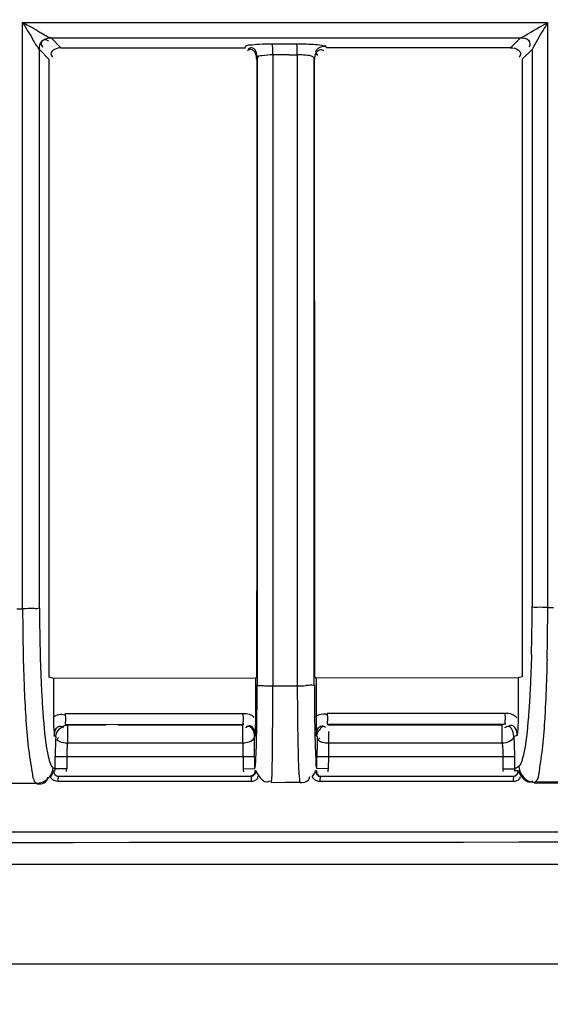
# Model space of a CAD drawing. Extents: x 3026 to 6645, y -287 to 2207.
# Drawn here: x 4101 to 4124, y 894 to 937 of the extents above; entities that cross this region are included whole.
import ezdxf

# ---------------------------------------------------------------- set-up
doc = ezdxf.new("R2010")
doc.units = 0
doc.header["$LTSCALE"] = 115.6375
doc.header["$PDMODE"] = 3
doc.header["$PDSIZE"] = 8
doc.layers.get('0').update_dxf_attribs({"linetype": 'CONTINUOUS'})
doc.layers.get('Defpoints').update_dxf_attribs({"linetype": 'CONTINUOUS'})
doc.styles.add('CALIBRI', font='calibri.ttf')
doc.styles.get("Standard").update_dxf_attribs({"font": 'txt', "width": 0.65})
doc.dimstyles.get("Standard").update_dxf_attribs({"dimtxt": 8.75, "dimasz": 7.5, "dimexe": 2, "dimexo": 0, "dimtad": 1, "dimdsep": 46, "dimtxsty": 'Standard', "dimblk": '_ARROW_FILLED', "dimblk1": '_ARROW_FILLED', "dimblk2": '_ARROW_FILLED', "dimcen": 0.09, "dimadec": 0, "dimazin": 0, "dimtol": 1, "dimtp": 0.01, "dimtm": 0.01, "dimtfac": 1, "dimtofl": 0, "dimtmove": 0, "dimatfit": 3, "dimldrblk": '_ARROW_FILLED', "dimfxl": 1, "dimtolj": 1, "dimarcsym": 0})

# ---------------------------------------------------------------- blocks, each defined once
blk = doc.blocks.new('_ARROW_FILLED')
at = {"color": 0, "linetype": 'ByBlock'}
blk.add_solid([(0, 0), (-1, 0.1667), (-1, -0.1667)], dxfattribs=at)
blk = doc.blocks.new('*D42')
at = {"color": 0, "lineweight": -2, "transparency": 16777216}
for p, q in [((4035.487, 1395.433), (3938.254, 1395.433)), ((3940.254, 1375.433), (3940.254, 880.133)), ((4145.778, 860.133), (3938.254, 860.133))]:
    blk.add_line(p, q, dxfattribs=at)
at = {"layer": 'Defpoints', "color": 0, "transparency": 16777216}
for p in [(4035.487, 1395.433), (3940.254, 860.133), (4145.778, 860.133)]:
    blk.add_point(p, dxfattribs=at)
at = {"color": 0, "lineweight": -2, "transparency": 16777216, "xscale": 20, "yscale": 20, "zscale": 20}
for p, rotation in [((3940.254, 1395.433), 90), ((3940.254, 860.133), 270)]:
    blk.add_blockref('_ARROW_FILLED', p, dxfattribs=dict(at, rotation=rotation))
at = {"color": 0, "transparency": 16777216, "insert": (3928.008, 1140.357), "char_height": 20, "attachment_point": 5, "rotation": 90, "style": 'CALIBRI'}
blk.add_mtext('\\A1;535', dxfattribs=at)

msp = doc.modelspace()

# ---------------------------------------------------------------- linework, layer by layer
at = {"color": 7, "linetype": 'Continuous'}
for p, q in [((4101.243, 936.498), (4123.866, 936.498)), ((4101.243, 911.191), (4101.243, 936.498)), ((4123.894, 936.498), (4123.894, 911.245)), ((4102.458, 935.839), (4122.73, 935.84)), ((4102.894, 935.408), (4102.474, 935.829)), ((4122.73, 935.84), (4122.298, 935.408)), ((4101.972, 935.33), (4102.395, 934.907)), ((4101.974, 911.227), (4101.974, 935.33)), ((4102.894, 935.404), (4110.847, 935.404)), ((4110.847, 935.408), (4110.87, 935.48)), ((4112.016, 935.575), (4113.073, 935.575)), ((4114.326, 935.471), (4114.346, 935.408)), ((4122.298, 935.408), (4114.346, 935.408)), ((4122.796, 934.908), (4123.227, 935.339)), ((4123.226, 935.339), (4123.226, 911.281)), ((4102.395, 911.227), (4102.395, 934.907)), ((4111.375, 934.979), (4111.352, 934.905)), ((4111.368, 934.979), (4111.368, 907.908)), ((4112.036, 935.102), (4112.036, 934.904)), ((4112.036, 934.904), (4112.036, 908.195)), ((4113.094, 935.096), (4113.094, 934.905)), ((4113.094, 934.905), (4113.094, 908.251)), ((4113.839, 934.905), (4113.818, 934.97)), ((4113.825, 908.199), (4113.825, 934.97)), ((4100.991, 911.19), (4101.243, 911.191)), ((4102.395, 908.237), (4102.395, 911.227)), ((4122.796, 911.245), (4122.796, 908.261)), ((4123.901, 911.245), (4124.154, 911.245)), ((4102.568, 908.185), (4102.395, 908.237)), ((4111.3, 908.196), (4102.568, 908.185)), ((4102.568, 908.185), (4102.568, 906.528)), ((4111.286, 908.196), (4111.285, 906.526)), ((4111.286, 908.196), (4111.339, 908.248)), ((4112.036, 908.195), (4112.036, 907.87)), ((4113.094, 908.251), (4113.094, 907.872)), ((4113.825, 907.911), (4113.825, 908.199)), ((4122.622, 908.209), (4113.871, 908.199)), ((4113.887, 908.216), (4113.904, 908.199)), ((4113.904, 908.199), (4113.905, 906.556)), ((4122.796, 908.261), (4122.622, 908.209)), ((4112.036, 907.87), (4113.094, 907.872)), ((4103.08, 906.671), (4110.759, 906.68)), ((4114.385, 906.684), (4122.06, 906.693)), ((4103.104, 906.2), (4110.782, 906.209)), ((4103.175, 906.178), (4103.104, 906.2)), ((4104.845, 906.178), (4103.175, 906.178)), ((4103.175, 906.175), (4103.175, 905.392)), ((4110.751, 906.178), (4105.345, 906.178)), ((4110.751, 906.178), (4110.782, 906.209)), ((4110.751, 905.392), (4110.751, 906.178)), ((4114.408, 906.213), (4122.081, 906.222)), ((4114.443, 906.178), (4114.408, 906.213)), ((4121.936, 906.178), (4114.443, 906.178)), ((4122.081, 906.222), (4121.936, 906.178)), ((4121.936, 905.392), (4121.936, 906.178)), ((4111.273, 905.71), (4111.243, 905.679)), ((4113.951, 905.679), (4113.919, 905.712)), ((4114.443, 905.904), (4114.443, 905.392)), ((4122.584, 905.726), (4122.434, 905.681)), ((4110.751, 905.392), (4103.175, 905.392)), ((4121.936, 905.392), (4114.443, 905.392)), ((4102.646, 904.288), (4102.649, 904.823)), ((4102.649, 904.823), (4103.147, 904.82)), ((4103.147, 904.82), (4103.144, 904.286)), ((4103.147, 904.82), (4110.76, 904.82)), ((4110.76, 904.82), (4111.259, 904.821)), ((4110.76, 904.82), (4110.76, 904.294)), ((4111.25, 904.821), (4111.251, 904.295)), ((4113.934, 904.821), (4114.434, 904.82)), ((4113.943, 904.295), (4113.943, 904.821)), ((4114.434, 904.82), (4114.433, 904.294)), ((4114.434, 904.82), (4121.964, 904.82)), ((4121.964, 904.82), (4122.462, 904.823)), ((4121.964, 904.82), (4121.966, 904.286)), ((4122.462, 904.823), (4122.464, 904.288)), ((4103.144, 904.286), (4102.646, 904.288)), ((4110.76, 904.294), (4111.26, 904.295)), ((4111.251, 904.295), (4111.269, 904.332)), ((4113.923, 904.335), (4113.943, 904.295)), ((4114.433, 904.294), (4113.933, 904.295)), ((4121.966, 904.286), (4122.464, 904.288)), ((4122.464, 904.288), (4122.654, 904.402)), ((4102.64, 904.193), (4102.576, 904.201)), ((4102.775, 903.965), (4111.107, 903.965)), ((4111.291, 904.203), (4111.268, 904.194)), ((4113.893, 904.206), (4113.884, 904.211)), ((4113.914, 904.199), (4113.901, 904.203)), ((4113.926, 904.194), (4113.914, 904.199)), ((4114.08, 903.965), (4122.421, 903.965)), ((4101.846, 903.654), (4100.452, 903.653)), ((4101.846, 903.654), (4101.876, 903.636)), ((4102.767, 903.754), (4111.098, 903.754)), ((4112.592, 903.691), (4111.975, 903.69)), ((4113.212, 903.693), (4112.592, 903.691)), ((4114.071, 903.754), (4122.412, 903.754)), ((4123.318, 903.687), (4123.352, 903.707)), ((4123.318, 903.687), (4124.776, 903.69)), ((4124.745, 903.708), (4123.352, 903.707)), ((4489.672, 901.55), (4079.366, 901.549)), ((4418.417, 900.153), (4077.248, 900.153)), ((4074.691, 895.865), (4535.143, 895.865))]:
    msp.add_line(p, q, dxfattribs=at)
for points in [[(4102.474, 935.829), (4102.47, 935.832), (4102.465, 935.835), (4102.458, 935.839)], [(4101.974, 935.33), (4101.972, 935.334), (4101.968, 935.338), (4101.964, 935.343)]]:
    msp.add_lwpolyline(points, dxfattribs=at)
for centre, radius, start, end in [((4111.965, 881.572), 53.53, 89.5461, 89.9236), ((4112.726, 949.515), 14.417, 270.0589, 271.4602), ((4189.588, 911.207), 88.345, 180.01012, 181.49034), ((4181.824, 911.227), 79.85, 179.99999, 181.4893), ((4046.339, 911.259), 76.887, 358.47604, 0.01592), ((4014.595, 911.611), 109.307, 358.63405, 359.8081), ((3879.066, 907.594), 232.97, 359.39217, 0.06789), ((4113.117, 919.079), 11.207, 269.8826, 271.7726), ((4235.216, 907.866), 122.122, 179.99728, 181.28751), ((4116.93, 904.818), 14.28, 176.5381, 178.7175), ((4062.77, 904.808), 48.48, 0.0155, 1.0298), ((4155.144, 904.926), 41.199, 178.9533, 179.3249), ((4120.411, 904.726), 17.762, 178.6719, 179.6867), ((4110.186, 904.774), 7.039, 176.4082, 179.6233), ((4108.253, 904.895), 5.103, 174.4075, 176.4061), ((4089.868, 904.801), 20.892, 0.0524, 1.6217), ((4166.333, 904.794), 52.39, 179.3241, 179.6413), ((4137.899, 904.774), 23.465, 178.9237, 179.8879), ((4131.331, 904.898), 16.896, 178.3216, 178.9231), ((4174.933, 904.735), 60.99, 179.63647, 179.919), ((4101.951, 904.289), 0.695, 352.053, 359.9099), ((4101.947, 904.292), 1.197, 353.9397, 359.7203), ((4111.962, 904.295), 1.202, 180.0764, 186.2202), ((4113.232, 904.295), 1.202, 353.7797, 359.9236), ((4123.163, 904.292), 1.197, 180.2796, 186.0604), ((4123.159, 904.289), 0.695, 180.09, 187.947), ((4105.982, 903.759), 3.215, 178.3078, 180.1032), ((4114.467, 903.759), 3.369, 178.3851, 180.0985), ((4112.207, 904.55), 0.967, 211.8643, 218.124), ((4117.499, 903.759), 3.428, 178.4126, 180.0968), ((4126.016, 903.759), 3.603, 178.4901, 180.0921), ((4126.312, 873.434), 30.998, 96.8344, 97.1173), ((4123.52, 904.54), 0.955, 211.4574, 217.722)]:
    msp.add_arc(centre, radius, start, end, dxfattribs=at)
for points, knots in [([(4101.243, 936.498), (4101.383, 936.258), (4101.63, 935.881), (4101.84, 935.468), (4101.964, 935.342)], [0, 0, 0, 0, 0.611569, 1, 1, 1, 1]), ([(4102.459, 935.836), (4102.262, 935.883), (4101.874, 936.16), (4101.469, 936.371), (4101.243, 936.498)], [0, 0, 0, 0, 0.438827, 1, 1, 1, 1]), ([(4122.73, 935.835), (4122.797, 935.865), (4123.181, 936.095), (4123.572, 936.31), (4123.894, 936.498)], [0, 0, 0, 0, 0.165115, 1, 1, 1, 1]), ([(4123.894, 936.498), (4123.834, 936.384), (4123.601, 936.003), (4123.369, 935.621), (4123.226, 935.339)], [0, 0, 0, 0, 0.290387, 1, 1, 1, 1]), ([(4101.964, 935.343), (4101.967, 935.459), (4101.999, 935.632), (4102.189, 935.798), (4102.308, 935.74), (4102.355, 935.703)], [0, 0, 0, 0, 0.51602, 0.73514, 1, 1, 1, 1]), ([(4102.474, 935.825), (4102.356, 935.825), (4102.18, 935.794), (4102.011, 935.602), (4102.068, 935.48), (4102.106, 935.432)], [0, 0, 0, 0, 0.514297, 0.733903, 1, 1, 1, 1]), ([(4122.73, 935.835), (4122.847, 935.834), (4123.102, 935.814), (4123.159, 935.514), (4123.1, 935.435)], [0, 0, 0, 0, 0.541759, 1, 1, 1, 1]), ([(4110.87, 935.48), (4110.899, 935.53), (4111.145, 935.522), (4111.314, 935.558), (4111.454, 935.564)], [0, 0, 0, 0, 0.293046, 1, 1, 1, 1]), ([(4111.089, 935.335), (4111.066, 935.335), (4111.013, 935.323), (4110.968, 935.295), (4110.945, 935.277)], [0, 0, 0, 0, 0.442088, 1, 1, 1, 1]), ([(4111.122, 935.407), (4111.098, 935.407), (4111.043, 935.394), (4110.997, 935.364), (4110.973, 935.345)], [0, 0, 0, 0, 0.437389, 1, 1, 1, 1]), ([(4112.026, 935.498), (4112.024, 935.516), (4112.021, 935.541), (4112.019, 935.567), (4112.015, 935.575)], [0, 0, 0, 0, 0.680042, 1, 1, 1, 1]), ([(4113.084, 935.492), (4113.082, 935.511), (4113.079, 935.538), (4113.077, 935.567), (4113.073, 935.575)], [0, 0, 0, 0, 0.681759, 1, 1, 1, 1]), ([(4113.074, 935.578), (4113.179, 935.578), (4113.539, 935.572), (4113.9, 935.56), (4114.152, 935.522)], [0, 0, 0, 0, 0.293681, 1, 1, 1, 1]), ([(4114.326, 935.467), (4114.208, 935.467), (4114.032, 935.439), (4113.862, 935.246), (4113.922, 935.124), (4113.96, 935.076)], [0, 0, 0, 0, 0.514315, 0.732278, 1, 1, 1, 1]), ([(4114.103, 935.335), (4114.126, 935.335), (4114.178, 935.323), (4114.223, 935.294), (4114.246, 935.276)], [0, 0, 0, 0, 0.441422, 1, 1, 1, 1]), ([(4114.152, 935.522), (4114.194, 935.516), (4114.246, 935.503), (4114.32, 935.488), (4114.326, 935.471)], [0, 0, 0, 0, 0.693924, 1, 1, 1, 1]), ([(4122.298, 935.405), (4122.416, 935.405), (4122.594, 935.372), (4122.763, 935.178), (4122.705, 935.056), (4122.667, 935.008)], [0, 0, 0, 0, 0.514514, 0.734598, 1, 1, 1, 1]), ([(4102.467, 935.151), (4102.467, 935.128), (4102.479, 935.075), (4102.507, 935.031), (4102.525, 935.008)], [0, 0, 0, 0, 0.441272, 1, 1, 1, 1]), ([(4112.036, 935.102), (4111.879, 935.102), (4111.7, 935.073), (4111.378, 935.051), (4111.368, 934.979)], [0, 0, 0, 0, 0.685317, 1, 1, 1, 1]), ([(4113.825, 934.97), (4113.823, 934.985), (4113.7, 935.075), (4113.566, 935.073), (4113.448, 935.085)], [0, 0, 0, 0, 0.112967, 1, 1, 1, 1]), ([(4101.974, 911.227), (4101.907, 911.184), (4101.64, 911.221), (4101.408, 911.191), (4101.243, 911.191)], [0, 0, 0, 0, 0.324962, 1, 1, 1, 1]), ([(4123.901, 911.245), (4123.748, 911.245), (4123.533, 911.273), (4123.287, 911.241), (4123.226, 911.281)], [0, 0, 0, 0, 0.678472, 1, 1, 1, 1]), ([(4102, 909.152), (4102.013, 908.674), (4102.036, 908.05), (4102.07, 907.426), (4102.079, 907.28)], [0, 0, 0, 0, 0.765403, 1, 1, 1, 1]), ([(4123.199, 909.215), (4123.186, 908.736), (4123.163, 908.112), (4123.129, 907.488), (4123.12, 907.341)], [0, 0, 0, 0, 0.765126, 1, 1, 1, 1]), ([(4123.871, 909.005), (4123.866, 908.823), (4123.848, 908.135), (4123.821, 907.446), (4123.795, 906.94)], [0, 0, 0, 0, 0.2642, 1, 1, 1, 1]), ([(4101.273, 908.909), (4101.282, 908.554), (4101.324, 907.32), (4101.392, 906.086), (4101.488, 905.212)], [0, 0, 0, 0, 0.287995, 1, 1, 1, 1]), ([(4113.852, 908.251), (4113.858, 908.246), (4113.87, 908.234), (4113.881, 908.222), (4113.887, 908.216)], [0, 0, 0, 0, 0.502247, 1, 1, 1, 1]), ([(4111.333, 905.426), (4111.337, 905.603), (4111.354, 906.431), (4111.359, 907.258), (4111.36, 907.908)], [0, 0, 0, 0, 0.214403, 1, 1, 1, 1]), ([(4111.368, 907.908), (4111.381, 907.88), (4111.527, 907.904), (4111.617, 907.878), (4111.696, 907.875)], [0, 0, 0, 0, 0.283878, 1, 1, 1, 1]), ([(4113.825, 907.911), (4113.81, 907.88), (4113.648, 907.908), (4113.55, 907.88), (4113.463, 907.877)], [0, 0, 0, 0, 0.284857, 1, 1, 1, 1]), ([(4113.833, 907.911), (4113.833, 907.685), (4113.835, 906.864), (4113.844, 906.044), (4113.859, 905.45)], [0, 0, 0, 0, 0.275896, 1, 1, 1, 1]), ([(4102.079, 907.28), (4102.095, 907.009), (4102.158, 906.169), (4102.229, 905.322), (4102.363, 904.765)], [0, 0, 0, 0, 0.32083, 1, 1, 1, 1]), ([(4123.12, 907.341), (4123.104, 907.07), (4123.042, 906.23), (4122.968, 905.384), (4122.835, 904.828)], [0, 0, 0, 0, 0.321773, 1, 1, 1, 1]), ([(4123.795, 906.94), (4123.787, 906.786), (4123.756, 906.228), (4123.716, 905.671), (4123.676, 905.269)], [0, 0, 0, 0, 0.276914, 1, 1, 1, 1]), ([(4102.568, 906.528), (4102.568, 906.446), (4102.571, 906.17), (4102.592, 905.894), (4102.61, 905.701)], [0, 0, 0, 0, 0.296724, 1, 1, 1, 1]), ([(4103.08, 906.671), (4103.081, 906.56), (4103.119, 906.431), (4103.062, 906.222), (4103.104, 906.2)], [0, 0, 0, 0, 0.699886, 1, 1, 1, 1]), ([(4110.782, 906.209), (4110.741, 906.233), (4110.798, 906.439), (4110.76, 906.57), (4110.759, 906.68)], [0, 0, 0, 0, 0.300007, 1, 1, 1, 1]), ([(4111.285, 906.526), (4111.285, 906.446), (4111.284, 906.173), (4111.278, 905.901), (4111.273, 905.71)], [0, 0, 0, 0, 0.294889, 1, 1, 1, 1]), ([(4113.905, 906.556), (4113.905, 906.472), (4113.907, 906.191), (4113.914, 905.909), (4113.919, 905.712)], [0, 0, 0, 0, 0.297457, 1, 1, 1, 1]), ([(4114.385, 906.684), (4114.386, 906.574), (4114.424, 906.443), (4114.367, 906.237), (4114.408, 906.213)], [0, 0, 0, 0, 0.700042, 1, 1, 1, 1]), ([(4122.081, 906.222), (4122.041, 906.247), (4122.099, 906.451), (4122.061, 906.583), (4122.06, 906.693)], [0, 0, 0, 0, 0.299859, 1, 1, 1, 1]), ([(4122.622, 906.523), (4122.622, 906.445), (4122.618, 906.179), (4122.601, 905.913), (4122.583, 905.726)], [0, 0, 0, 0, 0.293558, 1, 1, 1, 1]), ([(4102.61, 905.701), (4102.609, 905.819), (4102.639, 905.997), (4102.832, 906.167), (4102.955, 906.109), (4103.003, 906.072)], [0, 0, 0, 0, 0.513105, 0.732793, 1, 1, 1, 1]), ([(4111.251, 905.679), (4111.251, 905.798), (4111.218, 905.976), (4111.023, 906.146), (4110.901, 906.088), (4110.852, 906.05)], [0, 0, 0, 0, 0.514427, 0.734366, 1, 1, 1, 1]), ([(4111.281, 905.71), (4111.282, 905.829), (4111.248, 906.006), (4111.055, 906.178), (4110.932, 906.12), (4110.885, 906.082)], [0, 0, 0, 0, 0.515804, 0.736599, 1, 1, 1, 1]), ([(4114.09, 906.032), (4114.105, 906.047), (4114.138, 906.076), (4114.174, 906.1), (4114.194, 906.11)], [0, 0, 0, 0, 0.495818, 1, 1, 1, 1]), ([(4114.158, 906.145), (4114.182, 906.145), (4114.237, 906.132), (4114.284, 906.103), (4114.308, 906.084)], [0, 0, 0, 0, 0.437762, 1, 1, 1, 1]), ([(4122.434, 905.681), (4122.433, 905.799), (4122.4, 905.977), (4122.206, 906.146), (4122.084, 906.088), (4122.036, 906.05)], [0, 0, 0, 0, 0.514995, 0.734965, 1, 1, 1, 1]), ([(4122.584, 905.726), (4122.585, 905.845), (4122.549, 906.021), (4122.356, 906.192), (4122.235, 906.132), (4122.189, 906.094)], [0, 0, 0, 0, 0.517209, 0.738032, 1, 1, 1, 1]), ([(4102.677, 905.681), (4102.666, 905.684), (4102.643, 905.69), (4102.621, 905.698), (4102.61, 905.702)], [0, 0, 0, 0, 0.495768, 1, 1, 1, 1]), ([(4103.175, 905.392), (4103.058, 905.398), (4102.918, 905.412), (4102.703, 905.528), (4102.766, 905.617), (4102.798, 905.639)], [0, 0, 0, 0, 0.602405, 0.802483, 1, 1, 1, 1]), ([(4114.009, 905.541), (4114.009, 905.555), (4114.026, 905.589), (4114.054, 905.612), (4114.071, 905.624)], [0, 0, 0, 0, 0.395421, 1, 1, 1, 1]), ([(4101.488, 905.212), (4101.528, 904.846), (4101.63, 904.369), (4101.703, 903.744), (4101.844, 903.656)], [0, 0, 0, 0, 0.688213, 1, 1, 1, 1]), ([(4111.001, 905.435), (4110.96, 905.421), (4110.878, 905.401), (4110.793, 905.393), (4110.751, 905.392)], [0, 0, 0, 0, 0.505456, 1, 1, 1, 1]), ([(4111.304, 904.647), (4111.307, 904.698), (4111.32, 904.958), (4111.328, 905.218), (4111.333, 905.426)], [0, 0, 0, 0, 0.197987, 1, 1, 1, 1]), ([(4113.859, 905.45), (4113.866, 905.187), (4113.901, 904.822), (4113.882, 904.436), (4113.923, 904.335)], [0, 0, 0, 0, 0.707078, 1, 1, 1, 1]), ([(4114.187, 905.426), (4114.143, 905.437), (4114.076, 905.454), (4114.009, 905.512), (4114.009, 905.541)], [0, 0, 0, 0, 0.612395, 1, 1, 1, 1]), ([(4114.443, 905.392), (4114.401, 905.393), (4114.315, 905.4), (4114.23, 905.415), (4114.187, 905.426)], [0, 0, 0, 0, 0.486627, 1, 1, 1, 1]), ([(4123.676, 905.269), (4123.639, 904.9), (4123.536, 904.423), (4123.49, 903.799), (4123.355, 903.707)], [0, 0, 0, 0, 0.693978, 1, 1, 1, 1]), ([(4102.363, 904.765), (4102.376, 904.712), (4102.418, 904.572), (4102.461, 904.404), (4102.542, 904.352)], [0, 0, 0, 0, 0.363696, 1, 1, 1, 1]), ([(4111.975, 903.69), (4111.986, 903.751), (4112.02, 904.229), (4112.019, 904.707), (4112.023, 905.122)], [0, 0, 0, 0, 0.131202, 1, 1, 1, 1]), ([(4113.125, 905.122), (4113.127, 905.032), (4113.134, 904.719), (4113.144, 904.407), (4113.157, 904.185)], [0, 0, 0, 0, 0.288759, 1, 1, 1, 1]), ([(4122.835, 904.828), (4122.822, 904.773), (4122.78, 904.63), (4122.738, 904.453), (4122.654, 904.402)], [0, 0, 0, 0, 0.363288, 1, 1, 1, 1]), ([(4102.542, 904.351), (4102.559, 904.341), (4102.594, 904.32), (4102.629, 904.299), (4102.646, 904.288)], [0, 0, 0, 0, 0.497275, 1, 1, 1, 1]), ([(4111.269, 904.332), (4111.274, 904.343), (4111.293, 904.448), (4111.298, 904.553), (4111.304, 904.647)], [0, 0, 0, 0, 0.112691, 1, 1, 1, 1]), ([(4101.876, 903.636), (4101.977, 903.636), (4102.187, 903.63), (4102.33, 903.829), (4102.331, 903.925)], [0, 0, 0, 0, 0.512656, 1, 1, 1, 1]), ([(4102.438, 903.924), (4102.46, 903.954), (4102.498, 904.014), (4102.53, 904.078), (4102.543, 904.109)], [0, 0, 0, 0, 0.518567, 1, 1, 1, 1]), ([(4102.543, 904.109), (4102.55, 904.125), (4102.562, 904.155), (4102.572, 904.186), (4102.576, 904.201)], [0, 0, 0, 0, 0.524114, 1, 1, 1, 1]), ([(4102.776, 903.965), (4102.765, 903.965), (4102.78, 903.905), (4102.769, 903.88), (4102.768, 903.854)], [0, 0, 0, 0, 0.294167, 1, 1, 1, 1]), ([(4111.107, 903.965), (4111.096, 903.965), (4111.111, 903.905), (4111.1, 903.88), (4111.099, 903.854)], [0, 0, 0, 0, 0.294011, 1, 1, 1, 1]), ([(4111.306, 904.209), (4111.303, 904.208), (4111.298, 904.205), (4111.294, 904.203), (4111.291, 904.202)], [0, 0, 0, 0, 0.563081, 1, 1, 1, 1]), ([(4111.306, 904.209), (4111.314, 904.182), (4111.337, 904.123), (4111.368, 904.068), (4111.385, 904.039)], [0, 0, 0, 0, 0.460785, 1, 1, 1, 1]), ([(4111.375, 903.864), (4111.383, 903.876), (4111.394, 903.905), (4111.398, 903.936), (4111.397, 903.952)], [0, 0, 0, 0, 0.472674, 1, 1, 1, 1]), ([(4113.157, 904.185), (4113.16, 904.129), (4113.172, 903.965), (4113.184, 903.798), (4113.212, 903.693)], [0, 0, 0, 0, 0.338649, 1, 1, 1, 1]), ([(4113.205, 903.693), (4113.337, 903.696), (4113.567, 903.716), (4113.629, 903.904), (4113.633, 903.953)], [0, 0, 0, 0, 0.728829, 1, 1, 1, 1]), ([(4113.73, 903.945), (4113.753, 903.974), (4113.796, 904.031), (4113.832, 904.093), (4113.848, 904.123)], [0, 0, 0, 0, 0.520415, 1, 1, 1, 1]), ([(4113.73, 903.945), (4113.752, 903.909), (4113.811, 903.845), (4113.885, 903.801), (4113.926, 903.784)], [0, 0, 0, 0, 0.491995, 1, 1, 1, 1]), ([(4113.848, 904.123), (4113.855, 904.138), (4113.868, 904.167), (4113.879, 904.197), (4113.884, 904.211)], [0, 0, 0, 0, 0.524668, 1, 1, 1, 1]), ([(4113.884, 904.211), (4113.879, 904.192), (4113.881, 904.15), (4113.896, 904.111), (4113.906, 904.092)], [0, 0, 0, 0, 0.477158, 1, 1, 1, 1]), ([(4113.901, 904.203), (4113.899, 904.204), (4113.897, 904.205), (4113.894, 904.206), (4113.893, 904.206)], [0, 0, 0, 0, 0.461661, 1, 1, 1, 1]), ([(4113.901, 904.203), (4113.894, 904.168), (4113.913, 904.09), (4113.962, 904.031), (4113.993, 904.007)], [0, 0, 0, 0, 0.475279, 1, 1, 1, 1]), ([(4113.906, 904.092), (4113.924, 904.058), (4113.972, 903.999), (4114.045, 903.965), (4114.08, 903.965)], [0, 0, 0, 0, 0.526098, 1, 1, 1, 1]), ([(4113.926, 904.194), (4113.921, 904.16), (4113.943, 904.084), (4113.991, 904.028), (4114.022, 904.005)], [0, 0, 0, 0, 0.47665, 1, 1, 1, 1]), ([(4114.08, 903.965), (4114.069, 903.965), (4114.085, 903.905), (4114.073, 903.88), (4114.073, 903.854)], [0, 0, 0, 0, 0.293955, 1, 1, 1, 1]), ([(4122.421, 903.965), (4122.41, 903.965), (4122.426, 903.905), (4122.414, 903.88), (4122.414, 903.854)], [0, 0, 0, 0, 0.293811, 1, 1, 1, 1]), ([(4122.623, 904.212), (4122.633, 904.184), (4122.657, 904.126), (4122.687, 904.07), (4122.705, 904.042)], [0, 0, 0, 0, 0.46254, 1, 1, 1, 1]), ([(4122.696, 903.868), (4122.703, 903.881), (4122.715, 903.909), (4122.718, 903.94), (4122.718, 903.956)], [0, 0, 0, 0, 0.474512, 1, 1, 1, 1]), ([(4111.776, 903.723), (4111.8, 903.722), (4111.853, 903.731), (4111.9, 903.755), (4111.924, 903.771)], [0, 0, 0, 0, 0.463627, 1, 1, 1, 1]), ([(4113.926, 903.784), (4113.949, 903.774), (4113.997, 903.759), (4114.047, 903.754), (4114.071, 903.754)], [0, 0, 0, 0, 0.50756, 1, 1, 1, 1]), ([(4123.107, 903.718), (4123.132, 903.718), (4123.186, 903.728), (4123.234, 903.754), (4123.258, 903.771)], [0, 0, 0, 0, 0.463052, 1, 1, 1, 1]), ([(4489.645, 901.08), (4455.47, 901.112), (4318.719, 901.207), (4181.968, 901.175), (4079.393, 901.079)], [0, 0, 0, 0, 0.24991, 1, 1, 1, 1])]:
    msp.add_open_spline(points, degree=3, knots=knots, dxfattribs=at)
for points in [[(4102.894, 935.404), (4102.728, 935.404), (4102.467, 935.316), (4102.467, 935.151)], [(4111.345, 934.905), (4111.345, 935.072), (4111.256, 935.334), (4111.089, 935.335)], [(4111.368, 934.979), (4111.367, 935.144), (4111.286, 935.406), (4111.122, 935.407)], [(4111.454, 935.564), (4111.641, 935.574), (4111.829, 935.577), (4112.016, 935.578)], [(4112.036, 935.102), (4112.036, 935.234), (4112.035, 935.366), (4112.026, 935.498)], [(4113.094, 935.102), (4113.093, 935.232), (4113.093, 935.362), (4113.084, 935.492)], [(4113.846, 934.905), (4113.847, 935.072), (4113.936, 935.335), (4114.103, 935.335)], [(4111.352, 934.905), (4111.349, 926.019), (4111.343, 917.134), (4111.339, 908.248)], [(4112.741, 935.097), (4112.624, 935.097), (4112.506, 935.099), (4112.389, 935.1)], [(4113.448, 935.085), (4113.33, 935.096), (4113.212, 935.099), (4113.094, 935.096)], [(4113.852, 908.251), (4113.848, 917.136), (4113.842, 926.021), (4113.839, 934.905)], [(4122.797, 934.908), (4122.796, 927.02), (4122.797, 919.132), (4122.796, 911.245)], [(4122.622, 908.209), (4122.622, 907.834), (4122.623, 907.459), (4122.623, 907.085)], [(4111.696, 907.875), (4111.809, 907.871), (4111.923, 907.87), (4112.036, 907.87)], [(4122.623, 907.085), (4122.624, 906.897), (4122.622, 906.71), (4122.622, 906.523)], [(4102.568, 906.528), (4102.708, 906.612), (4102.907, 906.693), (4103.052, 906.617)], [(4110.759, 906.68), (4110.926, 906.68), (4111.15, 906.645), (4111.225, 906.496)], [(4113.9, 906.556), (4114.035, 906.634), (4114.222, 906.705), (4114.361, 906.635)], [(4122.06, 906.693), (4122.239, 906.693), (4122.476, 906.649), (4122.558, 906.49)], [(4102.677, 905.681), (4102.679, 905.916), (4102.94, 906.178), (4103.175, 906.178)], [(4113.91, 905.712), (4113.91, 905.878), (4113.991, 906.145), (4114.158, 906.145)], [(4113.943, 905.679), (4113.943, 905.8), (4113.988, 905.961), (4114.1, 906.005)], [(4111.251, 905.679), (4111.247, 905.563), (4111.111, 905.472), (4111.001, 905.435)], [(4122.434, 905.681), (4122.411, 905.49), (4122.127, 905.401), (4121.936, 905.392)], [(4122.434, 905.681), (4122.452, 905.395), (4122.46, 905.109), (4122.462, 904.823)], [(4121.936, 905.392), (4121.954, 905.202), (4121.962, 905.011), (4121.964, 904.82)], [(4102.542, 904.351), (4102.539, 904.122), (4102.396, 903.872), (4102.199, 903.754)], [(4122.654, 904.402), (4122.656, 904.17), (4122.804, 903.917), (4123.004, 903.801)], [(4102.438, 903.924), (4102.51, 903.823), (4102.644, 903.753), (4102.767, 903.754)], [(4102.576, 904.201), (4102.559, 904.1), (4102.672, 903.966), (4102.775, 903.965)], [(4111.268, 904.194), (4111.282, 904.094), (4111.171, 903.965), (4111.07, 903.965)], [(4111.291, 904.203), (4111.31, 904.102), (4111.198, 903.965), (4111.095, 903.965)], [(4111.098, 903.754), (4111.198, 903.754), (4111.325, 903.778), (4111.375, 903.864)], [(4111.107, 903.965), (4111.212, 903.965), (4111.328, 904.107), (4111.306, 904.209)], [(4111.446, 903.953), (4111.529, 903.847), (4111.642, 903.725), (4111.776, 903.723)], [(4122.412, 903.754), (4122.514, 903.754), (4122.645, 903.78), (4122.696, 903.868)], [(4122.421, 903.965), (4122.52, 903.965), (4122.669, 904.121), (4122.606, 904.198)], [(4122.764, 903.956), (4122.85, 903.846), (4122.968, 903.718), (4123.107, 903.718)], [(4102.199, 903.754), (4102.093, 903.692), (4101.967, 903.656), (4101.844, 903.656)], [(4123.004, 903.801), (4123.108, 903.741), (4123.231, 903.707), (4123.351, 903.707)]]:
    msp.add_open_spline(points, degree=3, dxfattribs=at)

# ---------------------------------------------------------------- dimensions: what is measured, and where the dimension line sits
at = {"color": 7}
dim = msp.add_linear_dim(base=(3940.254, 860.133), p1=(4035.487, 1395.433), p2=(4145.778, 860.133), angle=270, dimstyle='Standard', override={"dimtxt": 20, "dimasz": 20, "dimgap": 2, "dimdec": 0, "dimzin": 0, "dimtxsty": 'CALIBRI', "dimcen": 18.9225, "dimtol": 0, "dimtdec": 0, "dimtzin": 0}, dxfattribs=at)
dim.commit()
dim.dimension.update_dxf_attribs({"geometry": '*D42', "text_midpoint": (3940.254, 1140.357), "dimtype": 160})

doc.saveas('drawing.dxf')
